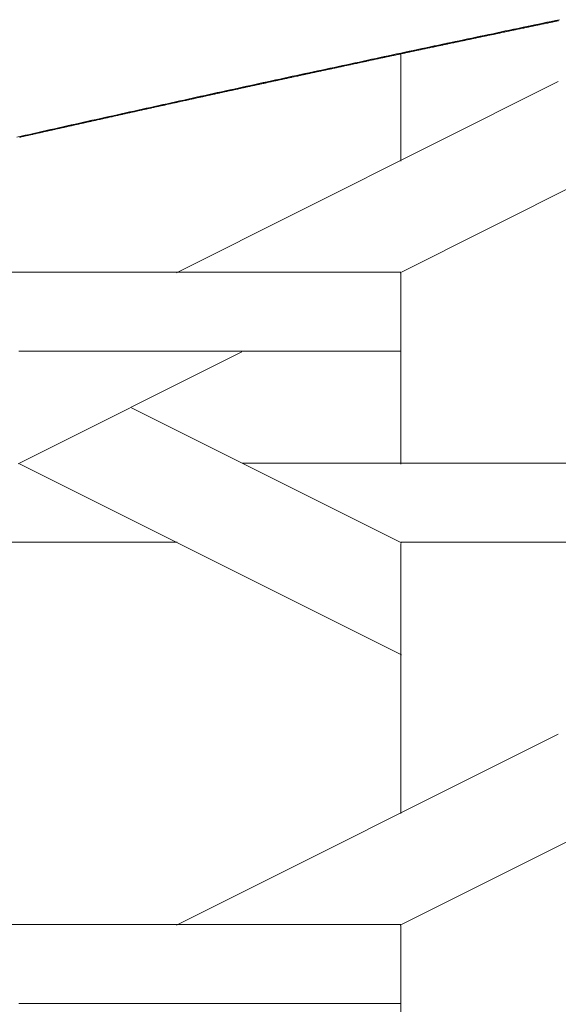
# Model space of a CAD drawing. Units: centimetres. Extents: x 1 to 201, y 0 to 318.
# Drawn here: x 62 to 63, y 314 to 315 of the extents above; entities that cross this region are included whole.
import ezdxf

# ---------------------------------------------------------------- set-up
doc = ezdxf.new("R2010")
doc.units = ezdxf.units.CM
doc.layers.get('0').update_dxf_attribs({"lineweight": 0})

msp = doc.modelspace()

# ---------------------------------------------------------------- linework, layer by layer
for p, q in [((62.9245, 315.0542), (62.9238, 315.0541)), ((62.9252, 315.0543), (62.9245, 315.0542)), ((62.9259, 315.0545), (62.9252, 315.0543)), ((62.9266, 315.0546), (62.9259, 315.0545)), ((62.9274, 315.0548), (62.9266, 315.0546)), ((62.9281, 315.0549), (62.9274, 315.0548)), ((62.9288, 315.0551), (62.9281, 315.0549)), ((62.8608, 315.0409), (62.8601, 315.0408)), ((62.8615, 315.0411), (62.8608, 315.0409)), ((62.8622, 315.0412), (62.8615, 315.0411)), ((62.8629, 315.0414), (62.8622, 315.0412)), ((62.8636, 315.0415), (62.8629, 315.0414)), ((62.8643, 315.0416), (62.8636, 315.0415)), ((62.865, 315.0418), (62.8643, 315.0416)), ((62.8657, 315.0419), (62.865, 315.0418)), ((62.8664, 315.0421), (62.8657, 315.0419)), ((62.8671, 315.0422), (62.8664, 315.0421)), ((62.8678, 315.0424), (62.8671, 315.0422)), ((62.8685, 315.0425), (62.8678, 315.0424)), ((62.8692, 315.0427), (62.8685, 315.0425)), ((62.8699, 315.0428), (62.8692, 315.0427)), ((62.8706, 315.043), (62.8699, 315.0428)), ((62.8713, 315.0431), (62.8706, 315.043)), ((62.872, 315.0433), (62.8713, 315.0431)), ((62.8727, 315.0434), (62.872, 315.0433)), ((62.8734, 315.0436), (62.8727, 315.0434)), ((62.8741, 315.0437), (62.8734, 315.0436)), ((62.8748, 315.0438), (62.8741, 315.0437)), ((62.8755, 315.044), (62.8748, 315.0438)), ((62.8762, 315.0441), (62.8755, 315.044)), ((62.8769, 315.0443), (62.8762, 315.0441)), ((62.8776, 315.0444), (62.8769, 315.0443)), ((62.8783, 315.0446), (62.8776, 315.0444)), ((62.879, 315.0447), (62.8783, 315.0446)), ((62.8797, 315.0449), (62.879, 315.0447)), ((62.8804, 315.045), (62.8797, 315.0449)), ((62.8811, 315.0452), (62.8804, 315.045)), ((62.8818, 315.0453), (62.8811, 315.0452)), ((62.8825, 315.0455), (62.8818, 315.0453)), ((62.8832, 315.0456), (62.8825, 315.0455)), ((62.8839, 315.0457), (62.8832, 315.0456)), ((62.8846, 315.0459), (62.8839, 315.0457)), ((62.8853, 315.046), (62.8846, 315.0459)), ((62.886, 315.0462), (62.8853, 315.046)), ((62.8867, 315.0463), (62.886, 315.0462)), ((62.8874, 315.0465), (62.8867, 315.0463)), ((62.8881, 315.0466), (62.8874, 315.0465)), ((62.8888, 315.0468), (62.8881, 315.0466)), ((62.8895, 315.0469), (62.8888, 315.0468)), ((62.8902, 315.0471), (62.8895, 315.0469)), ((62.8909, 315.0472), (62.8902, 315.0471)), ((62.8916, 315.0474), (62.8909, 315.0472)), ((62.8923, 315.0475), (62.8916, 315.0474)), ((62.893, 315.0476), (62.8923, 315.0475)), ((62.8937, 315.0478), (62.893, 315.0476)), ((62.8944, 315.0479), (62.8937, 315.0478)), ((62.8951, 315.0481), (62.8944, 315.0479)), ((62.8958, 315.0482), (62.8951, 315.0481)), ((62.8965, 315.0484), (62.8958, 315.0482)), ((62.8972, 315.0485), (62.8965, 315.0484)), ((62.8979, 315.0487), (62.8972, 315.0485)), ((62.8986, 315.0488), (62.8979, 315.0487)), ((62.8993, 315.049), (62.8986, 315.0488)), ((62.9, 315.0491), (62.8993, 315.049)), ((62.9007, 315.0493), (62.9, 315.0491)), ((62.9014, 315.0494), (62.9007, 315.0493)), ((62.9021, 315.0495), (62.9014, 315.0494)), ((62.9028, 315.0497), (62.9021, 315.0495)), ((62.9035, 315.0498), (62.9028, 315.0497)), ((62.9042, 315.05), (62.9035, 315.0498)), ((62.9049, 315.0501), (62.9042, 315.05)), ((62.9056, 315.0503), (62.9049, 315.0501)), ((62.9063, 315.0504), (62.9056, 315.0503)), ((62.907, 315.0506), (62.9063, 315.0504)), ((62.9077, 315.0507), (62.907, 315.0506)), ((62.9084, 315.0509), (62.9077, 315.0507)), ((62.9091, 315.051), (62.9084, 315.0509)), ((62.9098, 315.0511), (62.9091, 315.051)), ((62.9105, 315.0513), (62.9098, 315.0511)), ((62.9112, 315.0514), (62.9105, 315.0513)), ((62.9119, 315.0516), (62.9112, 315.0514)), ((62.9126, 315.0517), (62.9119, 315.0516)), ((62.9133, 315.0519), (62.9126, 315.0517)), ((62.914, 315.052), (62.9133, 315.0519)), ((62.9147, 315.0522), (62.914, 315.052)), ((62.9154, 315.0523), (62.9147, 315.0522)), ((62.9161, 315.0525), (62.9154, 315.0523)), ((62.9168, 315.0526), (62.9161, 315.0525)), ((62.9175, 315.0527), (62.9168, 315.0526)), ((62.9182, 315.0529), (62.9175, 315.0527)), ((62.9189, 315.053), (62.9182, 315.0529)), ((62.9196, 315.0532), (62.9189, 315.053)), ((62.9203, 315.0533), (62.9196, 315.0532)), ((62.921, 315.0535), (62.9203, 315.0533)), ((62.9217, 315.0536), (62.921, 315.0535)), ((62.9224, 315.0538), (62.9217, 315.0536)), ((62.9231, 315.0539), (62.9224, 315.0538)), ((62.9238, 315.0541), (62.9231, 315.0539)), ((62.7977, 315.0277), (62.797, 315.0275)), ((62.7984, 315.0278), (62.7977, 315.0277)), ((62.7991, 315.028), (62.7984, 315.0278)), ((62.7998, 315.0281), (62.7991, 315.028)), ((62.8005, 315.0283), (62.7998, 315.0281)), ((62.8012, 315.0284), (62.8005, 315.0283)), ((62.8019, 315.0286), (62.8012, 315.0284)), ((62.8026, 315.0287), (62.8019, 315.0286)), ((62.8033, 315.0289), (62.8026, 315.0287)), ((62.8041, 315.029), (62.8033, 315.0289)), ((62.8048, 315.0292), (62.8041, 315.029)), ((62.8055, 315.0293), (62.8048, 315.0292)), ((62.8062, 315.0295), (62.8055, 315.0293)), ((62.8069, 315.0296), (62.8062, 315.0295)), ((62.8076, 315.0297), (62.8069, 315.0296)), ((62.8083, 315.0299), (62.8076, 315.0297)), ((62.809, 315.03), (62.8083, 315.0299)), ((62.8097, 315.0302), (62.809, 315.03)), ((62.8104, 315.0303), (62.8097, 315.0302)), ((62.8111, 315.0305), (62.8104, 315.0303)), ((62.8118, 315.0306), (62.8111, 315.0305)), ((62.8125, 315.0308), (62.8118, 315.0306)), ((62.8132, 315.0309), (62.8125, 315.0308)), ((62.8139, 315.0311), (62.8132, 315.0309)), ((62.8146, 315.0312), (62.8139, 315.0311)), ((62.8153, 315.0314), (62.8146, 315.0312)), ((62.816, 315.0315), (62.8153, 315.0314)), ((62.8167, 315.0317), (62.816, 315.0315)), ((62.8174, 315.0318), (62.8167, 315.0317)), ((62.8181, 315.032), (62.8174, 315.0318)), ((62.8188, 315.0321), (62.8181, 315.032)), ((62.8195, 315.0323), (62.8188, 315.0321)), ((62.8202, 315.0324), (62.8195, 315.0323)), ((62.8209, 315.0325), (62.8202, 315.0324)), ((62.8216, 315.0327), (62.8209, 315.0325)), ((62.8223, 315.0328), (62.8216, 315.0327)), ((62.823, 315.033), (62.8223, 315.0328)), ((62.8237, 315.0331), (62.823, 315.033)), ((62.8244, 315.0333), (62.8237, 315.0331)), ((62.8251, 315.0334), (62.8244, 315.0333)), ((62.8258, 315.0336), (62.8251, 315.0334)), ((62.8265, 315.0337), (62.8258, 315.0336)), ((62.8272, 315.0339), (62.8265, 315.0337)), ((62.8279, 315.034), (62.8272, 315.0339)), ((62.8286, 315.0342), (62.8279, 315.034)), ((62.8293, 315.0343), (62.8286, 315.0342)), ((62.83, 315.0345), (62.8293, 315.0343)), ((62.8307, 315.0346), (62.83, 315.0345)), ((62.8314, 315.0348), (62.8307, 315.0346)), ((62.8321, 315.0349), (62.8314, 315.0348)), ((62.8328, 315.035), (62.8321, 315.0349)), ((62.8335, 315.0352), (62.8328, 315.035)), ((62.8342, 315.0353), (62.8335, 315.0352)), ((62.8349, 315.0355), (62.8342, 315.0353)), ((62.8356, 315.0356), (62.8349, 315.0355)), ((62.8363, 315.0358), (62.8356, 315.0356)), ((62.837, 315.0359), (62.8363, 315.0358)), ((62.8377, 315.0361), (62.837, 315.0359)), ((62.8384, 315.0362), (62.8377, 315.0361)), ((62.8391, 315.0364), (62.8384, 315.0362)), ((62.8398, 315.0365), (62.8391, 315.0364)), ((62.8405, 315.0367), (62.8398, 315.0365)), ((62.8412, 315.0368), (62.8405, 315.0367)), ((62.8419, 315.037), (62.8412, 315.0368)), ((62.8426, 315.0371), (62.8419, 315.037)), ((62.8433, 315.0372), (62.8426, 315.0371)), ((62.844, 315.0374), (62.8433, 315.0372)), ((62.8447, 315.0375), (62.844, 315.0374)), ((62.8454, 315.0377), (62.8447, 315.0375)), ((62.8461, 315.0378), (62.8454, 315.0377)), ((62.8468, 315.038), (62.8461, 315.0378)), ((62.8475, 315.0381), (62.8468, 315.038)), ((62.8482, 315.0383), (62.8475, 315.0381)), ((62.8489, 315.0384), (62.8482, 315.0383)), ((62.8496, 315.0386), (62.8489, 315.0384)), ((62.8503, 315.0387), (62.8496, 315.0386)), ((62.851, 315.0389), (62.8503, 315.0387)), ((62.8517, 315.039), (62.851, 315.0389)), ((62.8524, 315.0392), (62.8517, 315.039)), ((62.8531, 315.0393), (62.8524, 315.0392)), ((62.8538, 315.0395), (62.8531, 315.0393)), ((62.8545, 315.0396), (62.8538, 315.0395)), ((62.8552, 315.0397), (62.8545, 315.0396)), ((62.8559, 315.0399), (62.8552, 315.0397)), ((62.8566, 315.04), (62.8559, 315.0399)), ((62.8573, 315.0402), (62.8566, 315.04)), ((62.858, 315.0403), (62.8573, 315.0402)), ((62.8587, 315.0405), (62.858, 315.0403)), ((62.8594, 315.0406), (62.8587, 315.0405)), ((62.8601, 315.0408), (62.8594, 315.0406)), ((62.7354, 315.0145), (62.7347, 315.0144)), ((62.7361, 315.0147), (62.7354, 315.0145)), ((62.7368, 315.0148), (62.7361, 315.0147)), ((62.7375, 315.015), (62.7368, 315.0148)), ((62.7382, 315.0151), (62.7375, 315.015)), ((62.7389, 315.0152), (62.7382, 315.0151)), ((62.7396, 315.0154), (62.7389, 315.0152)), ((62.7403, 315.0155), (62.7396, 315.0154)), ((62.741, 315.0157), (62.7403, 315.0155)), ((62.7417, 315.0158), (62.741, 315.0157)), ((62.7424, 315.016), (62.7417, 315.0158)), ((62.7431, 315.0161), (62.7424, 315.016)), ((62.7438, 315.0163), (62.7431, 315.0161)), ((62.7445, 315.0164), (62.7438, 315.0163)), ((62.7452, 315.0166), (62.7445, 315.0164)), ((62.7459, 315.0167), (62.7452, 315.0166)), ((62.7466, 315.0169), (62.7459, 315.0167)), ((62.7473, 315.017), (62.7466, 315.0169)), ((62.748, 315.0172), (62.7473, 315.017)), ((62.7487, 315.0173), (62.748, 315.0172)), ((62.7494, 315.0175), (62.7487, 315.0173)), ((62.7501, 315.0176), (62.7494, 315.0175)), ((62.7508, 315.0178), (62.7501, 315.0176)), ((62.7515, 315.0179), (62.7508, 315.0178)), ((62.7522, 315.0181), (62.7515, 315.0179)), ((62.7529, 315.0182), (62.7522, 315.0181)), ((62.7536, 315.0184), (62.7529, 315.0182)), ((62.7543, 315.0185), (62.7536, 315.0184)), ((62.755, 315.0187), (62.7543, 315.0185)), ((62.7557, 315.0188), (62.755, 315.0187)), ((62.7564, 315.019), (62.7557, 315.0188)), ((62.7571, 315.0191), (62.7564, 315.019)), ((62.7578, 315.0193), (62.7571, 315.0191)), ((62.7585, 315.0194), (62.7578, 315.0193)), ((62.7592, 315.0196), (62.7585, 315.0194)), ((62.7599, 315.0197), (62.7592, 315.0196)), ((62.7606, 315.0198), (62.7599, 315.0197)), ((62.7613, 315.02), (62.7606, 315.0198)), ((62.762, 315.0201), (62.7613, 315.02)), ((62.7627, 315.0203), (62.762, 315.0201)), ((62.7634, 315.0204), (62.7627, 315.0203)), ((62.7641, 315.0206), (62.7634, 315.0204)), ((62.7648, 315.0207), (62.7641, 315.0206)), ((62.7655, 315.0209), (62.7648, 315.0207)), ((62.7662, 315.021), (62.7655, 315.0209)), ((62.7669, 315.0212), (62.7662, 315.021)), ((62.7676, 315.0213), (62.7669, 315.0212)), ((62.7683, 315.0215), (62.7676, 315.0213)), ((62.769, 315.0216), (62.7683, 315.0215)), ((62.7697, 315.0218), (62.769, 315.0216)), ((62.7704, 315.0219), (62.7697, 315.0218)), ((62.7711, 315.0221), (62.7704, 315.0219)), ((62.7718, 315.0222), (62.7711, 315.0221)), ((62.7725, 315.0224), (62.7718, 315.0222)), ((62.7732, 315.0225), (62.7725, 315.0224)), ((62.7739, 315.0227), (62.7732, 315.0225)), ((62.7746, 315.0228), (62.7739, 315.0227)), ((62.7753, 315.023), (62.7746, 315.0228)), ((62.776, 315.0231), (62.7753, 315.023)), ((62.7767, 315.0233), (62.776, 315.0231)), ((62.7774, 315.0234), (62.7767, 315.0233)), ((62.7781, 315.0235), (62.7774, 315.0234)), ((62.7788, 315.0237), (62.7781, 315.0235)), ((62.7795, 315.0238), (62.7788, 315.0237)), ((62.7802, 315.024), (62.7795, 315.0238)), ((62.7809, 315.0241), (62.7802, 315.024)), ((62.7816, 315.0243), (62.7809, 315.0241)), ((62.7823, 315.0244), (62.7816, 315.0243)), ((62.783, 315.0246), (62.7823, 315.0244)), ((62.7837, 315.0247), (62.783, 315.0246)), ((62.7844, 315.0249), (62.7837, 315.0247)), ((62.7851, 315.025), (62.7844, 315.0249)), ((62.7858, 315.0252), (62.7851, 315.025)), ((62.7865, 315.0253), (62.7858, 315.0252)), ((62.7872, 315.0255), (62.7865, 315.0253)), ((62.7879, 315.0256), (62.7872, 315.0255)), ((62.7886, 315.0258), (62.7879, 315.0256)), ((62.7893, 315.0259), (62.7886, 315.0258)), ((62.79, 315.0261), (62.7893, 315.0259)), ((62.7907, 315.0262), (62.79, 315.0261)), ((62.7914, 315.0264), (62.7907, 315.0262)), ((62.7921, 315.0265), (62.7914, 315.0264)), ((62.7928, 315.0266), (62.7921, 315.0265)), ((62.7935, 315.0268), (62.7928, 315.0266)), ((62.7942, 315.0269), (62.7935, 315.0268)), ((62.7949, 315.0271), (62.7942, 315.0269)), ((62.7956, 315.0272), (62.7949, 315.0271)), ((62.7963, 315.0274), (62.7956, 315.0272)), ((62.797, 315.0275), (62.7963, 315.0274)), ((62.6738, 315.0014), (62.6731, 315.0012)), ((62.6745, 315.0015), (62.6738, 315.0014)), ((62.6752, 315.0017), (62.6745, 315.0015)), ((62.6759, 315.0018), (62.6752, 315.0017)), ((62.6766, 315.002), (62.6759, 315.0018)), ((62.6773, 315.0021), (62.6766, 315.002)), ((62.678, 315.0023), (62.6773, 315.0021)), ((62.6787, 315.0024), (62.678, 315.0023)), ((62.6794, 315.0026), (62.6787, 315.0024)), ((62.6801, 315.0027), (62.6794, 315.0026)), ((62.6808, 315.0029), (62.6801, 315.0027)), ((62.6815, 315.003), (62.6808, 315.0029)), ((62.6822, 315.0032), (62.6815, 315.003)), ((62.6829, 315.0033), (62.6822, 315.0032)), ((62.6836, 315.0035), (62.6829, 315.0033)), ((62.6843, 315.0036), (62.6836, 315.0035)), ((62.685, 315.0038), (62.6843, 315.0036)), ((62.6857, 315.0039), (62.685, 315.0038)), ((62.6864, 315.0041), (62.6857, 315.0039)), ((62.6871, 315.0042), (62.6864, 315.0041)), ((62.6878, 315.0044), (62.6871, 315.0042)), ((62.6885, 315.0045), (62.6878, 315.0044)), ((62.6892, 315.0047), (62.6885, 315.0045)), ((62.6899, 315.0048), (62.6892, 315.0047)), ((62.6906, 315.005), (62.6899, 315.0048)), ((62.6913, 315.0051), (62.6906, 315.005)), ((62.692, 315.0053), (62.6913, 315.0051)), ((62.6927, 315.0054), (62.692, 315.0053)), ((62.6934, 315.0056), (62.6927, 315.0054)), ((62.6941, 315.0057), (62.6934, 315.0056)), ((62.6948, 315.0059), (62.6941, 315.0057)), ((62.6955, 315.006), (62.6948, 315.0059)), ((62.6962, 315.0062), (62.6955, 315.006)), ((62.6969, 315.0063), (62.6962, 315.0062)), ((62.6976, 315.0065), (62.6969, 315.0063)), ((62.6983, 315.0066), (62.6976, 315.0065)), ((62.699, 315.0068), (62.6983, 315.0066)), ((62.6997, 315.0069), (62.699, 315.0068)), ((62.7004, 315.0071), (62.6997, 315.0069)), ((62.7011, 315.0072), (62.7004, 315.0071)), ((62.7018, 315.0074), (62.7011, 315.0072)), ((62.7025, 315.0075), (62.7018, 315.0074)), ((62.7032, 315.0077), (62.7025, 315.0075)), ((62.7039, 315.0078), (62.7032, 315.0077)), ((62.7046, 315.008), (62.7039, 315.0078)), ((62.7053, 315.0081), (62.7046, 315.008)), ((62.706, 315.0083), (62.7053, 315.0081)), ((62.7067, 315.0084), (62.706, 315.0083)), ((62.7074, 315.0086), (62.7067, 315.0084)), ((62.7081, 315.0087), (62.7074, 315.0086)), ((62.7088, 315.0089), (62.7081, 315.0087)), ((62.7095, 315.009), (62.7088, 315.0089)), ((62.7102, 315.0091), (62.7095, 315.009)), ((62.7109, 315.0093), (62.7102, 315.0091)), ((62.7116, 315.0094), (62.7109, 315.0093)), ((62.7123, 315.0096), (62.7116, 315.0094)), ((62.713, 315.0097), (62.7123, 315.0096)), ((62.7137, 315.0099), (62.713, 315.0097)), ((62.7144, 315.01), (62.7137, 315.0099)), ((62.7151, 315.0102), (62.7144, 315.01)), ((62.7158, 315.0103), (62.7151, 315.0102)), ((62.7165, 315.0105), (62.7158, 315.0103)), ((62.7172, 315.0106), (62.7165, 315.0105)), ((62.7179, 315.0108), (62.7172, 315.0106)), ((62.7186, 315.0109), (62.7179, 315.0108)), ((62.7193, 315.0111), (62.7186, 315.0109)), ((62.72, 315.0112), (62.7193, 315.0111)), ((62.7207, 315.0114), (62.72, 315.0112)), ((62.7214, 315.0115), (62.7207, 315.0114)), ((62.7221, 315.0117), (62.7214, 315.0115)), ((62.7228, 315.0118), (62.7221, 315.0117)), ((62.7235, 315.012), (62.7228, 315.0118)), ((62.7242, 315.0121), (62.7235, 315.012)), ((62.7249, 315.0123), (62.7242, 315.0121)), ((62.7256, 315.0124), (62.7249, 315.0123)), ((62.7263, 315.0126), (62.7256, 315.0124)), ((62.727, 315.0127), (62.7263, 315.0126)), ((62.7277, 315.0129), (62.727, 315.0127)), ((62.7284, 315.013), (62.7277, 315.0129)), ((62.7291, 315.0132), (62.7284, 315.013)), ((62.7298, 315.0133), (62.7291, 315.0132)), ((62.7305, 315.0135), (62.7298, 315.0133)), ((62.7312, 315.0136), (62.7305, 315.0135)), ((62.7319, 315.0138), (62.7312, 315.0136)), ((62.7326, 315.0139), (62.7319, 315.0138)), ((62.7333, 315.0141), (62.7326, 315.0139)), ((62.734, 315.0142), (62.7333, 315.0141)), ((62.7347, 315.0144), (62.734, 315.0142)), ((62.6122, 314.9882), (62.6115, 314.988)), ((62.6129, 314.9883), (62.6122, 314.9882)), ((62.6136, 314.9885), (62.6129, 314.9883)), ((62.6143, 314.9886), (62.6136, 314.9885)), ((62.615, 314.9888), (62.6143, 314.9886)), ((62.6157, 314.9889), (62.615, 314.9888)), ((62.6164, 314.9891), (62.6157, 314.9889)), ((62.6171, 314.9892), (62.6164, 314.9891)), ((62.6178, 314.9894), (62.6171, 314.9892)), ((62.6185, 314.9895), (62.6178, 314.9894)), ((62.6192, 314.9897), (62.6185, 314.9895)), ((62.6199, 314.9898), (62.6192, 314.9897)), ((62.6206, 314.99), (62.6199, 314.9898)), ((62.6213, 314.9901), (62.6206, 314.99)), ((62.622, 314.9903), (62.6213, 314.9901)), ((62.6227, 314.9904), (62.622, 314.9903)), ((62.6234, 314.9906), (62.6227, 314.9904)), ((62.6241, 314.9907), (62.6234, 314.9906)), ((62.6248, 314.9909), (62.6241, 314.9907)), ((62.6255, 314.991), (62.6248, 314.9909)), ((62.6262, 314.9912), (62.6255, 314.991)), ((62.6269, 314.9913), (62.6262, 314.9912)), ((62.6276, 314.9915), (62.6269, 314.9913)), ((62.6283, 314.9916), (62.6276, 314.9915)), ((62.629, 314.9918), (62.6283, 314.9916)), ((62.6297, 314.9919), (62.629, 314.9918)), ((62.6304, 314.9921), (62.6297, 314.9919)), ((62.6311, 314.9922), (62.6304, 314.9921)), ((62.6318, 314.9924), (62.6311, 314.9922)), ((62.6325, 314.9925), (62.6318, 314.9924)), ((62.6332, 314.9927), (62.6325, 314.9925)), ((62.6339, 314.9928), (62.6332, 314.9927)), ((62.6346, 314.993), (62.6339, 314.9928)), ((62.6353, 314.9931), (62.6346, 314.993)), ((62.636, 314.9933), (62.6353, 314.9931)), ((62.6367, 314.9934), (62.636, 314.9933)), ((62.6374, 314.9936), (62.6367, 314.9934)), ((62.6381, 314.9937), (62.6374, 314.9936)), ((62.6388, 314.9939), (62.6381, 314.9937)), ((62.6395, 314.994), (62.6388, 314.9939)), ((62.6402, 314.9942), (62.6395, 314.994)), ((62.6409, 314.9943), (62.6402, 314.9942)), ((62.6416, 314.9945), (62.6409, 314.9943)), ((62.6423, 314.9946), (62.6416, 314.9945)), ((62.643, 314.9948), (62.6423, 314.9946)), ((62.6437, 314.9949), (62.643, 314.9948)), ((62.6444, 314.9951), (62.6437, 314.9949)), ((62.6451, 314.9952), (62.6444, 314.9951)), ((62.6458, 314.9954), (62.6451, 314.9952)), ((62.6465, 314.9955), (62.6458, 314.9954)), ((62.6472, 314.9957), (62.6465, 314.9955)), ((62.6479, 314.9958), (62.6472, 314.9957)), ((62.6486, 314.996), (62.6479, 314.9958)), ((62.6493, 314.9961), (62.6486, 314.996)), ((62.65, 314.9963), (62.6493, 314.9961)), ((62.6507, 314.9964), (62.65, 314.9963)), ((62.6514, 314.9966), (62.6507, 314.9964)), ((62.6521, 314.9967), (62.6514, 314.9966)), ((62.6528, 314.9969), (62.6521, 314.9967)), ((62.6535, 314.997), (62.6528, 314.9969)), ((62.6542, 314.9972), (62.6535, 314.997)), ((62.6549, 314.9973), (62.6542, 314.9972)), ((62.6556, 314.9975), (62.6549, 314.9973)), ((62.6563, 314.9976), (62.6556, 314.9975)), ((62.657, 314.9978), (62.6563, 314.9976)), ((62.6577, 314.9979), (62.657, 314.9978)), ((62.6584, 314.9981), (62.6577, 314.9979)), ((62.6591, 314.9982), (62.6584, 314.9981)), ((62.6598, 314.9984), (62.6591, 314.9982)), ((62.6605, 314.9985), (62.6598, 314.9984)), ((62.6612, 314.9987), (62.6605, 314.9985)), ((62.6619, 314.9988), (62.6612, 314.9987)), ((62.6626, 314.999), (62.6619, 314.9988)), ((62.6633, 314.9991), (62.6626, 314.999)), ((62.664, 314.9993), (62.6633, 314.9991)), ((62.6647, 314.9994), (62.664, 314.9993)), ((62.6654, 314.9996), (62.6647, 314.9994)), ((62.6661, 314.9997), (62.6654, 314.9996)), ((62.6668, 314.9999), (62.6661, 314.9997)), ((62.6675, 315), (62.6668, 314.9999)), ((62.6682, 315.0002), (62.6675, 315)), ((62.6689, 315.0003), (62.6682, 315.0002)), ((62.6696, 315.0005), (62.6689, 315.0003)), ((62.6703, 315.0006), (62.6696, 315.0005)), ((62.671, 315.0008), (62.6703, 315.0006)), ((62.6717, 315.0009), (62.671, 315.0008)), ((62.6724, 315.0011), (62.6717, 315.0009)), ((62.6731, 315.0012), (62.6724, 315.0011)), ((62.5505, 314.9749), (62.5498, 314.9747)), ((62.5512, 314.975), (62.5505, 314.9749)), ((62.5519, 314.9752), (62.5512, 314.975)), ((62.5526, 314.9753), (62.5519, 314.9752)), ((62.5533, 314.9755), (62.5526, 314.9753)), ((62.554, 314.9756), (62.5533, 314.9755)), ((62.5547, 314.9758), (62.554, 314.9756)), ((62.5554, 314.9759), (62.5547, 314.9758)), ((62.5561, 314.9761), (62.5554, 314.9759)), ((62.5568, 314.9763), (62.5561, 314.9761)), ((62.5575, 314.9764), (62.5568, 314.9763)), ((62.5582, 314.9766), (62.5575, 314.9764)), ((62.5589, 314.9767), (62.5582, 314.9766)), ((62.5596, 314.9769), (62.5589, 314.9767)), ((62.5603, 314.977), (62.5596, 314.9769)), ((62.561, 314.9772), (62.5603, 314.977)), ((62.5617, 314.9773), (62.561, 314.9772)), ((62.5624, 314.9775), (62.5617, 314.9773)), ((62.5631, 314.9776), (62.5624, 314.9775)), ((62.5638, 314.9778), (62.5631, 314.9776)), ((62.5645, 314.9779), (62.5638, 314.9778)), ((62.5652, 314.9781), (62.5645, 314.9779)), ((62.5659, 314.9782), (62.5652, 314.9781)), ((62.5666, 314.9784), (62.5659, 314.9782)), ((62.5673, 314.9785), (62.5666, 314.9784)), ((62.568, 314.9787), (62.5673, 314.9785)), ((62.5687, 314.9788), (62.568, 314.9787)), ((62.5694, 314.979), (62.5687, 314.9788)), ((62.5701, 314.9791), (62.5694, 314.979)), ((62.5708, 314.9793), (62.5701, 314.9791)), ((62.5715, 314.9794), (62.5708, 314.9793)), ((62.5722, 314.9796), (62.5715, 314.9794)), ((62.5729, 314.9797), (62.5722, 314.9796)), ((62.5736, 314.9799), (62.5729, 314.9797)), ((62.5743, 314.98), (62.5736, 314.9799)), ((62.575, 314.9802), (62.5743, 314.98)), ((62.5757, 314.9803), (62.575, 314.9802)), ((62.5764, 314.9805), (62.5757, 314.9803)), ((62.5771, 314.9806), (62.5764, 314.9805)), ((62.5778, 314.9808), (62.5771, 314.9806)), ((62.5785, 314.9809), (62.5778, 314.9808)), ((62.5792, 314.9811), (62.5785, 314.9809)), ((62.5799, 314.9812), (62.5792, 314.9811)), ((62.5806, 314.9814), (62.5799, 314.9812)), ((62.5813, 314.9815), (62.5806, 314.9814)), ((62.582, 314.9817), (62.5813, 314.9815)), ((62.5827, 314.9818), (62.582, 314.9817)), ((62.5834, 314.982), (62.5827, 314.9818)), ((62.5841, 314.9821), (62.5834, 314.982)), ((62.5848, 314.9823), (62.5841, 314.9821)), ((62.5855, 314.9825), (62.5848, 314.9823)), ((62.5862, 314.9826), (62.5855, 314.9825)), ((62.5869, 314.9828), (62.5862, 314.9826)), ((62.5876, 314.9829), (62.5869, 314.9828)), ((62.5883, 314.9831), (62.5876, 314.9829)), ((62.589, 314.9832), (62.5883, 314.9831)), ((62.5897, 314.9834), (62.589, 314.9832)), ((62.5904, 314.9835), (62.5897, 314.9834)), ((62.5911, 314.9837), (62.5904, 314.9835)), ((62.5918, 314.9838), (62.5911, 314.9837)), ((62.5925, 314.984), (62.5918, 314.9838)), ((62.5932, 314.9841), (62.5925, 314.984)), ((62.5939, 314.9843), (62.5932, 314.9841)), ((62.5946, 314.9844), (62.5939, 314.9843)), ((62.5953, 314.9846), (62.5946, 314.9844)), ((62.596, 314.9847), (62.5953, 314.9846)), ((62.5967, 314.9849), (62.596, 314.9847)), ((62.5974, 314.985), (62.5967, 314.9849)), ((62.5981, 314.9852), (62.5974, 314.985)), ((62.5988, 314.9853), (62.5981, 314.9852)), ((62.5995, 314.9855), (62.5988, 314.9853)), ((62.6002, 314.9856), (62.5995, 314.9855)), ((62.6009, 314.9858), (62.6002, 314.9856)), ((62.6016, 314.9859), (62.6009, 314.9858)), ((62.6023, 314.9861), (62.6016, 314.9859)), ((62.603, 314.9862), (62.6023, 314.9861)), ((62.6038, 314.9864), (62.603, 314.9862)), ((62.6045, 314.9865), (62.6038, 314.9864)), ((62.6052, 314.9867), (62.6045, 314.9865)), ((62.6059, 314.9868), (62.6052, 314.9867)), ((62.6066, 314.987), (62.6059, 314.9868)), ((62.6073, 314.9871), (62.6066, 314.987)), ((62.608, 314.9873), (62.6073, 314.9871)), ((62.6087, 314.9874), (62.608, 314.9873)), ((62.6094, 314.9876), (62.6087, 314.9874)), ((62.6101, 314.9877), (62.6094, 314.9876)), ((62.6108, 314.9879), (62.6101, 314.9877)), ((62.6115, 314.988), (62.6108, 314.9879)), ((62.4896, 314.9617), (62.4889, 314.9615)), ((62.4903, 314.9618), (62.4896, 314.9617)), ((62.491, 314.962), (62.4903, 314.9618)), ((62.4917, 314.9621), (62.491, 314.962)), ((62.4924, 314.9623), (62.4917, 314.9621)), ((62.4931, 314.9624), (62.4924, 314.9623)), ((62.4938, 314.9626), (62.4931, 314.9624)), ((62.4945, 314.9627), (62.4938, 314.9626)), ((62.4952, 314.9629), (62.4945, 314.9627)), ((62.4959, 314.963), (62.4952, 314.9629)), ((62.4966, 314.9632), (62.4959, 314.963)), ((62.4973, 314.9633), (62.4966, 314.9632)), ((62.498, 314.9635), (62.4973, 314.9633)), ((62.4987, 314.9636), (62.498, 314.9635)), ((62.4994, 314.9638), (62.4987, 314.9636)), ((62.5001, 314.9639), (62.4994, 314.9638)), ((62.5008, 314.9641), (62.5001, 314.9639)), ((62.5015, 314.9642), (62.5008, 314.9641)), ((62.5022, 314.9644), (62.5015, 314.9642)), ((62.5029, 314.9646), (62.5022, 314.9644)), ((62.5036, 314.9647), (62.5029, 314.9646)), ((62.5043, 314.9649), (62.5036, 314.9647)), ((62.505, 314.965), (62.5043, 314.9649)), ((62.5057, 314.9652), (62.505, 314.965)), ((62.5064, 314.9653), (62.5057, 314.9652)), ((62.5071, 314.9655), (62.5064, 314.9653)), ((62.5078, 314.9656), (62.5071, 314.9655)), ((62.5085, 314.9658), (62.5078, 314.9656)), ((62.5092, 314.9659), (62.5085, 314.9658)), ((62.5099, 314.9661), (62.5092, 314.9659)), ((62.5106, 314.9662), (62.5099, 314.9661)), ((62.5113, 314.9664), (62.5106, 314.9662)), ((62.512, 314.9665), (62.5113, 314.9664)), ((62.5127, 314.9667), (62.512, 314.9665)), ((62.5134, 314.9668), (62.5127, 314.9667)), ((62.5141, 314.967), (62.5134, 314.9668)), ((62.5148, 314.9671), (62.5141, 314.967)), ((62.5155, 314.9673), (62.5148, 314.9671)), ((62.5162, 314.9674), (62.5155, 314.9673)), ((62.5169, 314.9676), (62.5162, 314.9674)), ((62.5176, 314.9677), (62.5169, 314.9676)), ((62.5183, 314.9679), (62.5176, 314.9677)), ((62.519, 314.9681), (62.5183, 314.9679)), ((62.5197, 314.9682), (62.519, 314.9681)), ((62.5204, 314.9684), (62.5197, 314.9682)), ((62.5211, 314.9685), (62.5204, 314.9684)), ((62.5218, 314.9687), (62.5211, 314.9685)), ((62.5225, 314.9688), (62.5218, 314.9687)), ((62.5232, 314.969), (62.5225, 314.9688)), ((62.5239, 314.9691), (62.5232, 314.969)), ((62.5246, 314.9693), (62.5239, 314.9691)), ((62.5253, 314.9694), (62.5246, 314.9693)), ((62.526, 314.9696), (62.5253, 314.9694)), ((62.5267, 314.9697), (62.526, 314.9696)), ((62.5274, 314.9699), (62.5267, 314.9697)), ((62.5281, 314.97), (62.5274, 314.9699)), ((62.5288, 314.9702), (62.5281, 314.97)), ((62.5295, 314.9703), (62.5288, 314.9702)), ((62.5302, 314.9705), (62.5295, 314.9703)), ((62.5309, 314.9706), (62.5302, 314.9705)), ((62.5316, 314.9708), (62.5309, 314.9706)), ((62.5323, 314.9709), (62.5316, 314.9708)), ((62.533, 314.9711), (62.5323, 314.9709)), ((62.5337, 314.9712), (62.533, 314.9711)), ((62.5344, 314.9714), (62.5337, 314.9712)), ((62.5351, 314.9715), (62.5344, 314.9714)), ((62.5358, 314.9717), (62.5351, 314.9715)), ((62.5365, 314.9719), (62.5358, 314.9717)), ((62.5372, 314.972), (62.5365, 314.9719)), ((62.5379, 314.9722), (62.5372, 314.972)), ((62.5386, 314.9723), (62.5379, 314.9722)), ((62.5393, 314.9725), (62.5386, 314.9723)), ((62.54, 314.9726), (62.5393, 314.9725)), ((62.5407, 314.9728), (62.54, 314.9726)), ((62.5414, 314.9729), (62.5407, 314.9728)), ((62.5421, 314.9731), (62.5414, 314.9729)), ((62.5428, 314.9732), (62.5421, 314.9731)), ((62.5435, 314.9734), (62.5428, 314.9732)), ((62.5442, 314.9735), (62.5435, 314.9734)), ((62.5449, 314.9737), (62.5442, 314.9735)), ((62.5456, 314.9738), (62.5449, 314.9737)), ((62.5463, 314.974), (62.5456, 314.9738)), ((62.547, 314.9741), (62.5463, 314.974)), ((62.5477, 314.9743), (62.547, 314.9741)), ((62.5484, 314.9744), (62.5477, 314.9743)), ((62.5491, 314.9746), (62.5484, 314.9744)), ((62.5498, 314.9747), (62.5491, 314.9746)), ((62.4294, 314.9485), (62.4287, 314.9483)), ((62.4301, 314.9486), (62.4294, 314.9485)), ((62.4308, 314.9488), (62.4301, 314.9486)), ((62.4315, 314.949), (62.4308, 314.9488)), ((62.4322, 314.9491), (62.4315, 314.949)), ((62.4329, 314.9493), (62.4322, 314.9491)), ((62.4336, 314.9494), (62.4329, 314.9493)), ((62.4343, 314.9496), (62.4336, 314.9494)), ((62.435, 314.9497), (62.4343, 314.9496)), ((62.4357, 314.9499), (62.435, 314.9497)), ((62.4364, 314.95), (62.4357, 314.9499)), ((62.4371, 314.9502), (62.4364, 314.95)), ((62.4378, 314.9503), (62.4371, 314.9502)), ((62.4385, 314.9505), (62.4378, 314.9503)), ((62.4392, 314.9506), (62.4385, 314.9505)), ((62.4399, 314.9508), (62.4392, 314.9506)), ((62.4406, 314.9509), (62.4399, 314.9508)), ((62.4413, 314.9511), (62.4406, 314.9509)), ((62.442, 314.9513), (62.4413, 314.9511)), ((62.4427, 314.9514), (62.442, 314.9513)), ((62.4434, 314.9516), (62.4427, 314.9514)), ((62.4441, 314.9517), (62.4434, 314.9516)), ((62.4448, 314.9519), (62.4441, 314.9517)), ((62.4455, 314.952), (62.4448, 314.9519)), ((62.4462, 314.9522), (62.4455, 314.952)), ((62.4469, 314.9523), (62.4462, 314.9522)), ((62.4476, 314.9525), (62.4469, 314.9523)), ((62.4483, 314.9526), (62.4476, 314.9525)), ((62.449, 314.9528), (62.4483, 314.9526)), ((62.4497, 314.9529), (62.449, 314.9528)), ((62.4504, 314.9531), (62.4497, 314.9529)), ((62.4511, 314.9532), (62.4504, 314.9531)), ((62.4518, 314.9534), (62.4511, 314.9532)), ((62.4525, 314.9536), (62.4518, 314.9534)), ((62.4532, 314.9537), (62.4525, 314.9536)), ((62.4539, 314.9539), (62.4532, 314.9537)), ((62.4546, 314.954), (62.4539, 314.9539)), ((62.4553, 314.9542), (62.4546, 314.954)), ((62.456, 314.9543), (62.4553, 314.9542)), ((62.4567, 314.9545), (62.456, 314.9543)), ((62.4574, 314.9546), (62.4567, 314.9545)), ((62.4581, 314.9548), (62.4574, 314.9546)), ((62.4588, 314.9549), (62.4581, 314.9548)), ((62.4595, 314.9551), (62.4588, 314.9549)), ((62.4602, 314.9552), (62.4595, 314.9551)), ((62.4609, 314.9554), (62.4602, 314.9552)), ((62.4616, 314.9555), (62.4609, 314.9554)), ((62.4623, 314.9557), (62.4616, 314.9555)), ((62.463, 314.9559), (62.4623, 314.9557)), ((62.4637, 314.956), (62.463, 314.9559)), ((62.4644, 314.9562), (62.4637, 314.956)), ((62.4651, 314.9563), (62.4644, 314.9562)), ((62.4658, 314.9565), (62.4651, 314.9563)), ((62.4665, 314.9566), (62.4658, 314.9565)), ((62.4672, 314.9568), (62.4665, 314.9566)), ((62.4679, 314.9569), (62.4672, 314.9568)), ((62.4686, 314.9571), (62.4679, 314.9569)), ((62.4693, 314.9572), (62.4686, 314.9571)), ((62.47, 314.9574), (62.4693, 314.9572)), ((62.4707, 314.9575), (62.47, 314.9574)), ((62.4714, 314.9577), (62.4707, 314.9575)), ((62.4721, 314.9578), (62.4714, 314.9577)), ((62.4728, 314.958), (62.4721, 314.9578)), ((62.4735, 314.9581), (62.4728, 314.958)), ((62.4742, 314.9583), (62.4735, 314.9581)), ((62.4749, 314.9584), (62.4742, 314.9583)), ((62.4756, 314.9586), (62.4749, 314.9584)), ((62.4763, 314.9588), (62.4756, 314.9586)), ((62.477, 314.9589), (62.4763, 314.9588)), ((62.4777, 314.9591), (62.477, 314.9589)), ((62.4784, 314.9592), (62.4777, 314.9591)), ((62.4791, 314.9594), (62.4784, 314.9592)), ((62.4798, 314.9595), (62.4791, 314.9594)), ((62.4805, 314.9597), (62.4798, 314.9595)), ((62.4812, 314.9598), (62.4805, 314.9597)), ((62.4819, 314.96), (62.4812, 314.9598)), ((62.4826, 314.9601), (62.4819, 314.96)), ((62.4833, 314.9603), (62.4826, 314.9601)), ((62.484, 314.9604), (62.4833, 314.9603)), ((62.4847, 314.9606), (62.484, 314.9604)), ((62.4854, 314.9607), (62.4847, 314.9606)), ((62.4861, 314.9609), (62.4854, 314.9607)), ((62.4868, 314.961), (62.4861, 314.9609)), ((62.4875, 314.9612), (62.4868, 314.961)), ((62.4882, 314.9614), (62.4875, 314.9612)), ((62.4889, 314.9615), (62.4882, 314.9614)), ((62.3692, 314.9352), (62.3685, 314.9351)), ((62.3699, 314.9354), (62.3692, 314.9352)), ((62.3706, 314.9356), (62.3699, 314.9354)), ((62.3713, 314.9357), (62.3706, 314.9356)), ((62.372, 314.9359), (62.3713, 314.9357)), ((62.3727, 314.936), (62.372, 314.9359)), ((62.3734, 314.9362), (62.3727, 314.936)), ((62.3741, 314.9363), (62.3734, 314.9362)), ((62.3748, 314.9365), (62.3741, 314.9363)), ((62.3755, 314.9366), (62.3748, 314.9365)), ((62.3762, 314.9368), (62.3755, 314.9366)), ((62.3769, 314.9369), (62.3762, 314.9368)), ((62.3776, 314.9371), (62.3769, 314.9369)), ((62.3783, 314.9373), (62.3776, 314.9371)), ((62.379, 314.9374), (62.3783, 314.9373)), ((62.3797, 314.9376), (62.379, 314.9374)), ((62.3804, 314.9377), (62.3797, 314.9376)), ((62.3811, 314.9379), (62.3804, 314.9377)), ((62.3818, 314.938), (62.3811, 314.9379)), ((62.3825, 314.9382), (62.3818, 314.938)), ((62.3832, 314.9383), (62.3825, 314.9382)), ((62.3839, 314.9385), (62.3832, 314.9383)), ((62.3846, 314.9386), (62.3839, 314.9385)), ((62.3853, 314.9388), (62.3846, 314.9386)), ((62.386, 314.939), (62.3853, 314.9388)), ((62.3867, 314.9391), (62.386, 314.939)), ((62.3874, 314.9393), (62.3867, 314.9391)), ((62.3881, 314.9394), (62.3874, 314.9393)), ((62.3888, 314.9396), (62.3881, 314.9394)), ((62.3895, 314.9397), (62.3888, 314.9396)), ((62.3902, 314.9399), (62.3895, 314.9397)), ((62.3909, 314.94), (62.3902, 314.9399)), ((62.3916, 314.9402), (62.3909, 314.94)), ((62.3923, 314.9403), (62.3916, 314.9402)), ((62.393, 314.9405), (62.3923, 314.9403)), ((62.3937, 314.9406), (62.393, 314.9405)), ((62.3944, 314.9408), (62.3937, 314.9406)), ((62.3951, 314.941), (62.3944, 314.9408)), ((62.3958, 314.9411), (62.3951, 314.941)), ((62.3965, 314.9413), (62.3958, 314.9411)), ((62.3972, 314.9414), (62.3965, 314.9413)), ((62.3979, 314.9416), (62.3972, 314.9414)), ((62.3986, 314.9417), (62.3979, 314.9416)), ((62.3993, 314.9419), (62.3986, 314.9417)), ((62.4, 314.942), (62.3993, 314.9419)), ((62.4007, 314.9422), (62.4, 314.942)), ((62.4014, 314.9423), (62.4007, 314.9422)), ((62.4021, 314.9425), (62.4014, 314.9423)), ((62.4028, 314.9427), (62.4021, 314.9425)), ((62.4035, 314.9428), (62.4028, 314.9427)), ((62.4042, 314.943), (62.4035, 314.9428)), ((62.4049, 314.9431), (62.4042, 314.943)), ((62.4056, 314.9433), (62.4049, 314.9431)), ((62.4063, 314.9434), (62.4056, 314.9433)), ((62.407, 314.9436), (62.4063, 314.9434)), ((62.4077, 314.9437), (62.407, 314.9436)), ((62.4084, 314.9439), (62.4077, 314.9437)), ((62.4091, 314.944), (62.4084, 314.9439)), ((62.4098, 314.9442), (62.4091, 314.944)), ((62.4105, 314.9443), (62.4098, 314.9442)), ((62.4112, 314.9445), (62.4105, 314.9443)), ((62.4119, 314.9447), (62.4112, 314.9445)), ((62.4126, 314.9448), (62.4119, 314.9447)), ((62.4133, 314.945), (62.4126, 314.9448)), ((62.414, 314.9451), (62.4133, 314.945)), ((62.4147, 314.9453), (62.414, 314.9451)), ((62.4154, 314.9454), (62.4147, 314.9453)), ((62.4161, 314.9456), (62.4154, 314.9454)), ((62.4168, 314.9457), (62.4161, 314.9456)), ((62.4175, 314.9459), (62.4168, 314.9457)), ((62.4182, 314.946), (62.4175, 314.9459)), ((62.4189, 314.9462), (62.4182, 314.946)), ((62.4196, 314.9463), (62.4189, 314.9462)), ((62.4203, 314.9465), (62.4196, 314.9463)), ((62.421, 314.9466), (62.4203, 314.9465)), ((62.4217, 314.9468), (62.421, 314.9466)), ((62.4224, 314.947), (62.4217, 314.9468)), ((62.4231, 314.9471), (62.4224, 314.947)), ((62.4238, 314.9473), (62.4231, 314.9471)), ((62.4245, 314.9474), (62.4238, 314.9473)), ((62.4252, 314.9476), (62.4245, 314.9474)), ((62.4259, 314.9477), (62.4252, 314.9476)), ((62.4266, 314.9479), (62.4259, 314.9477)), ((62.4273, 314.948), (62.4266, 314.9479)), ((62.428, 314.9482), (62.4273, 314.948)), ((62.4287, 314.9483), (62.428, 314.9482)), ((62.3098, 314.9221), (62.3091, 314.9219)), ((62.3105, 314.9222), (62.3098, 314.9221)), ((62.3112, 314.9224), (62.3105, 314.9222)), ((62.3119, 314.9225), (62.3112, 314.9224)), ((62.3126, 314.9227), (62.3119, 314.9225)), ((62.3133, 314.9228), (62.3126, 314.9227)), ((62.314, 314.923), (62.3133, 314.9228)), ((62.3147, 314.9232), (62.314, 314.923)), ((62.3154, 314.9233), (62.3147, 314.9232)), ((62.3161, 314.9235), (62.3154, 314.9233)), ((62.3168, 314.9236), (62.3161, 314.9235)), ((62.3175, 314.9238), (62.3168, 314.9236)), ((62.3182, 314.9239), (62.3175, 314.9238)), ((62.3189, 314.9241), (62.3182, 314.9239)), ((62.3196, 314.9242), (62.3189, 314.9241)), ((62.3203, 314.9244), (62.3196, 314.9242)), ((62.321, 314.9246), (62.3203, 314.9244)), ((62.3217, 314.9247), (62.321, 314.9246)), ((62.3224, 314.9249), (62.3217, 314.9247)), ((62.3231, 314.925), (62.3224, 314.9249)), ((62.3238, 314.9252), (62.3231, 314.925)), ((62.3245, 314.9253), (62.3238, 314.9252)), ((62.3252, 314.9255), (62.3245, 314.9253)), ((62.3259, 314.9256), (62.3252, 314.9255)), ((62.3266, 314.9258), (62.3259, 314.9256)), ((62.3273, 314.926), (62.3266, 314.9258)), ((62.328, 314.9261), (62.3273, 314.926)), ((62.3287, 314.9263), (62.328, 314.9261)), ((62.3294, 314.9264), (62.3287, 314.9263)), ((62.33, 314.9266), (62.3294, 314.9264)), ((62.3307, 314.9267), (62.33, 314.9266)), ((62.3314, 314.9269), (62.3307, 314.9267)), ((62.3321, 314.927), (62.3314, 314.9269)), ((62.3328, 314.9272), (62.3321, 314.927)), ((62.3335, 314.9273), (62.3328, 314.9272)), ((62.3342, 314.9275), (62.3335, 314.9273)), ((62.3349, 314.9277), (62.3342, 314.9275)), ((62.3356, 314.9278), (62.3349, 314.9277)), ((62.3363, 314.928), (62.3356, 314.9278)), ((62.337, 314.9281), (62.3363, 314.928)), ((62.3377, 314.9283), (62.337, 314.9281)), ((62.3384, 314.9284), (62.3377, 314.9283)), ((62.3391, 314.9286), (62.3384, 314.9284)), ((62.3398, 314.9287), (62.3391, 314.9286)), ((62.3405, 314.9289), (62.3398, 314.9287)), ((62.3412, 314.9291), (62.3405, 314.9289)), ((62.3419, 314.9292), (62.3412, 314.9291)), ((62.3426, 314.9294), (62.3419, 314.9292)), ((62.3433, 314.9295), (62.3426, 314.9294)), ((62.344, 314.9297), (62.3433, 314.9295)), ((62.3447, 314.9298), (62.344, 314.9297)), ((62.3454, 314.93), (62.3447, 314.9298)), ((62.3461, 314.9301), (62.3454, 314.93)), ((62.3468, 314.9303), (62.3461, 314.9301)), ((62.3475, 314.9304), (62.3468, 314.9303)), ((62.3482, 314.9306), (62.3475, 314.9304)), ((62.3489, 314.9308), (62.3482, 314.9306)), ((62.3496, 314.9309), (62.3489, 314.9308)), ((62.3503, 314.9311), (62.3496, 314.9309)), ((62.351, 314.9312), (62.3503, 314.9311)), ((62.3517, 314.9314), (62.351, 314.9312)), ((62.3524, 314.9315), (62.3517, 314.9314)), ((62.3531, 314.9317), (62.3524, 314.9315)), ((62.3538, 314.9318), (62.3531, 314.9317)), ((62.3545, 314.932), (62.3538, 314.9318)), ((62.3552, 314.9322), (62.3545, 314.932)), ((62.3559, 314.9323), (62.3552, 314.9322)), ((62.3566, 314.9325), (62.3559, 314.9323)), ((62.3573, 314.9326), (62.3566, 314.9325)), ((62.358, 314.9328), (62.3573, 314.9326)), ((62.3587, 314.9329), (62.358, 314.9328)), ((62.3594, 314.9331), (62.3587, 314.9329)), ((62.3601, 314.9332), (62.3594, 314.9331)), ((62.3608, 314.9334), (62.3601, 314.9332)), ((62.3615, 314.9335), (62.3608, 314.9334)), ((62.3622, 314.9337), (62.3615, 314.9335)), ((62.3629, 314.9339), (62.3622, 314.9337)), ((62.3636, 314.934), (62.3629, 314.9339)), ((62.3643, 314.9342), (62.3636, 314.934)), ((62.365, 314.9343), (62.3643, 314.9342)), ((62.3657, 314.9345), (62.365, 314.9343)), ((62.3664, 314.9346), (62.3657, 314.9345)), ((62.3671, 314.9348), (62.3664, 314.9346)), ((62.3678, 314.9349), (62.3671, 314.9348)), ((62.3685, 314.9351), (62.3678, 314.9349)), ((62.251, 314.909), (62.2503, 314.9088)), ((62.2517, 314.9091), (62.251, 314.909)), ((62.2524, 314.9093), (62.2517, 314.9091)), ((62.2531, 314.9094), (62.2524, 314.9093)), ((62.2538, 314.9096), (62.2531, 314.9094)), ((62.2545, 314.9097), (62.2538, 314.9096)), ((62.2552, 314.9099), (62.2545, 314.9097)), ((62.2559, 314.9101), (62.2552, 314.9099)), ((62.2566, 314.9102), (62.2559, 314.9101)), ((62.2573, 314.9104), (62.2566, 314.9102)), ((62.258, 314.9105), (62.2573, 314.9104)), ((62.2587, 314.9107), (62.258, 314.9105)), ((62.2594, 314.9108), (62.2587, 314.9107)), ((62.2601, 314.911), (62.2594, 314.9108)), ((62.2608, 314.9112), (62.2601, 314.911)), ((62.2615, 314.9113), (62.2608, 314.9112)), ((62.2622, 314.9115), (62.2615, 314.9113)), ((62.2629, 314.9116), (62.2622, 314.9115)), ((62.2636, 314.9118), (62.2629, 314.9116)), ((62.2643, 314.9119), (62.2636, 314.9118)), ((62.265, 314.9121), (62.2643, 314.9119)), ((62.2657, 314.9123), (62.265, 314.9121)), ((62.2664, 314.9124), (62.2657, 314.9123)), ((62.2671, 314.9126), (62.2664, 314.9124)), ((62.2678, 314.9127), (62.2671, 314.9126)), ((62.2685, 314.9129), (62.2678, 314.9127)), ((62.2692, 314.913), (62.2685, 314.9129)), ((62.2699, 314.9132), (62.2692, 314.913)), ((62.2706, 314.9133), (62.2699, 314.9132)), ((62.2713, 314.9135), (62.2706, 314.9133)), ((62.272, 314.9137), (62.2713, 314.9135)), ((62.2727, 314.9138), (62.272, 314.9137)), ((62.2734, 314.914), (62.2727, 314.9138)), ((62.2741, 314.9141), (62.2734, 314.914)), ((62.2748, 314.9143), (62.2741, 314.9141)), ((62.2755, 314.9144), (62.2748, 314.9143)), ((62.2762, 314.9146), (62.2755, 314.9144)), ((62.2769, 314.9147), (62.2762, 314.9146)), ((62.2776, 314.9149), (62.2769, 314.9147)), ((62.2783, 314.9151), (62.2776, 314.9149)), ((62.279, 314.9152), (62.2783, 314.9151)), ((62.2797, 314.9154), (62.279, 314.9152)), ((62.2804, 314.9155), (62.2797, 314.9154)), ((62.2811, 314.9157), (62.2804, 314.9155)), ((62.2818, 314.9158), (62.2811, 314.9157)), ((62.2825, 314.916), (62.2818, 314.9158)), ((62.2832, 314.9162), (62.2825, 314.916)), ((62.2839, 314.9163), (62.2832, 314.9162)), ((62.2846, 314.9165), (62.2839, 314.9163)), ((62.2853, 314.9166), (62.2846, 314.9165)), ((62.286, 314.9168), (62.2853, 314.9166)), ((62.2867, 314.9169), (62.286, 314.9168)), ((62.2874, 314.9171), (62.2867, 314.9169)), ((62.2881, 314.9172), (62.2874, 314.9171)), ((62.2888, 314.9174), (62.2881, 314.9172)), ((62.2895, 314.9176), (62.2888, 314.9174)), ((62.2902, 314.9177), (62.2895, 314.9176)), ((62.2909, 314.9179), (62.2902, 314.9177)), ((62.2916, 314.918), (62.2909, 314.9179)), ((62.2923, 314.9182), (62.2916, 314.918)), ((62.293, 314.9183), (62.2923, 314.9182)), ((62.2937, 314.9185), (62.293, 314.9183)), ((62.2944, 314.9186), (62.2937, 314.9185)), ((62.2951, 314.9188), (62.2944, 314.9186)), ((62.2958, 314.919), (62.2951, 314.9188)), ((62.2965, 314.9191), (62.2958, 314.919)), ((62.2972, 314.9193), (62.2965, 314.9191)), ((62.2979, 314.9194), (62.2972, 314.9193)), ((62.2986, 314.9196), (62.2979, 314.9194)), ((62.2993, 314.9197), (62.2986, 314.9196)), ((62.3, 314.9199), (62.2993, 314.9197)), ((62.3007, 314.92), (62.3, 314.9199)), ((62.3014, 314.9202), (62.3007, 314.92)), ((62.3021, 314.9204), (62.3014, 314.9202)), ((62.3028, 314.9205), (62.3021, 314.9204)), ((62.3035, 314.9207), (62.3028, 314.9205)), ((62.3042, 314.9208), (62.3035, 314.9207)), ((62.3049, 314.921), (62.3042, 314.9208)), ((62.3056, 314.9211), (62.3049, 314.921)), ((62.3063, 314.9213), (62.3056, 314.9211)), ((62.307, 314.9214), (62.3063, 314.9213)), ((62.3077, 314.9216), (62.307, 314.9214)), ((62.3084, 314.9218), (62.3077, 314.9216)), ((62.3091, 314.9219), (62.3084, 314.9218)), ((62.2062, 314.8989), (62.2055, 314.8988)), ((62.2069, 314.8991), (62.2062, 314.8989)), ((62.2076, 314.8992), (62.2069, 314.8991)), ((62.2083, 314.8994), (62.2076, 314.8992)), ((62.209, 314.8996), (62.2083, 314.8994)), ((62.2097, 314.8997), (62.209, 314.8996)), ((62.2104, 314.8999), (62.2097, 314.8997)), ((62.2111, 314.9), (62.2104, 314.8999)), ((62.2118, 314.9002), (62.2111, 314.9)), ((62.2125, 314.9003), (62.2118, 314.9002)), ((62.2132, 314.9005), (62.2125, 314.9003)), ((62.2139, 314.9007), (62.2132, 314.9005)), ((62.2146, 314.9008), (62.2139, 314.9007)), ((62.2153, 314.901), (62.2146, 314.9008)), ((62.216, 314.9011), (62.2153, 314.901)), ((62.2167, 314.9013), (62.216, 314.9011)), ((62.2174, 314.9014), (62.2167, 314.9013)), ((62.2181, 314.9016), (62.2174, 314.9014)), ((62.2188, 314.9018), (62.2181, 314.9016)), ((62.2195, 314.9019), (62.2188, 314.9018)), ((62.2202, 314.9021), (62.2195, 314.9019)), ((62.2209, 314.9022), (62.2202, 314.9021)), ((62.2216, 314.9024), (62.2209, 314.9022)), ((62.2223, 314.9025), (62.2216, 314.9024)), ((62.223, 314.9027), (62.2223, 314.9025)), ((62.2237, 314.9029), (62.223, 314.9027)), ((62.2244, 314.903), (62.2237, 314.9029)), ((62.2251, 314.9032), (62.2244, 314.903)), ((62.2258, 314.9033), (62.2251, 314.9032)), ((62.2265, 314.9035), (62.2258, 314.9033)), ((62.2272, 314.9036), (62.2265, 314.9035)), ((62.2279, 314.9038), (62.2272, 314.9036)), ((62.2286, 314.904), (62.2279, 314.9038)), ((62.2293, 314.9041), (62.2286, 314.904)), ((62.23, 314.9043), (62.2293, 314.9041)), ((62.2307, 314.9044), (62.23, 314.9043)), ((62.2314, 314.9046), (62.2307, 314.9044)), ((62.2321, 314.9047), (62.2314, 314.9046)), ((62.2328, 314.9049), (62.2321, 314.9047)), ((62.2335, 314.9051), (62.2328, 314.9049)), ((62.2342, 314.9052), (62.2335, 314.9051)), ((62.2349, 314.9054), (62.2342, 314.9052)), ((62.2356, 314.9055), (62.2349, 314.9054)), ((62.2363, 314.9057), (62.2356, 314.9055)), ((62.237, 314.9058), (62.2363, 314.9057)), ((62.2377, 314.906), (62.237, 314.9058)), ((62.2384, 314.9061), (62.2377, 314.906)), ((62.2391, 314.9063), (62.2384, 314.9061)), ((62.2398, 314.9065), (62.2391, 314.9063)), ((62.2405, 314.9066), (62.2398, 314.9065)), ((62.2412, 314.9068), (62.2405, 314.9066)), ((62.2419, 314.9069), (62.2412, 314.9068)), ((62.2426, 314.9071), (62.2419, 314.9069)), ((62.2433, 314.9072), (62.2426, 314.9071)), ((62.244, 314.9074), (62.2433, 314.9072)), ((62.2447, 314.9076), (62.244, 314.9074)), ((62.2454, 314.9077), (62.2447, 314.9076)), ((62.2461, 314.9079), (62.2454, 314.9077)), ((62.2468, 314.908), (62.2461, 314.9079)), ((62.2475, 314.9082), (62.2468, 314.908)), ((62.2482, 314.9083), (62.2475, 314.9082)), ((62.2489, 314.9085), (62.2482, 314.9083)), ((62.2496, 314.9087), (62.2489, 314.9085)), ((62.2503, 314.9088), (62.2496, 314.9087))]:
    msp.add_line(p, q)
at = {"linetype": 'Continuous'}
for p, q in [((62.7175, 314.8668), (62.7175, 315.0107)), ((62.4161, 314.7172), (62.9286, 314.9735)), ((62.7163, 314.7172), (63.0788, 314.8984)), ((61.9924, 314.7181), (62.7173, 314.7181)), ((62.7175, 314.4604), (62.7175, 314.7167)), ((62.2038, 314.4609), (62.504, 314.6111)), ((62.2048, 314.612), (62.7173, 314.612)), ((62.7184, 314.3548), (62.356, 314.536)), ((62.7184, 314.2047), (62.2058, 314.461)), ((62.505, 314.4618), (63.2299, 314.4618)), ((61.6922, 314.3557), (62.4171, 314.3557)), ((62.7173, 314.3557), (63.2299, 314.3557)), ((62.7175, 313.9918), (62.7175, 314.3542)), ((62.4161, 313.8422), (62.9286, 314.0985)), ((62.7163, 313.8422), (63.0788, 314.0234)), ((61.9924, 313.8431), (62.7173, 313.8431)), ((62.7175, 313.5854), (62.7175, 313.8417)), ((62.2048, 313.737), (62.7173, 313.737))]:
    msp.add_line(p, q, dxfattribs=at)
msp.add_lwpolyline([(62.2022, 314.899), (62.2078, 314.9002), (62.2133, 314.9015), (62.2189, 314.9027), (62.2245, 314.904), (62.2301, 314.9053), (62.2357, 314.9065), (62.2413, 314.9078), (62.2469, 314.909), (62.2525, 314.9103), (62.2581, 314.9115), (62.2637, 314.9128), (62.2693, 314.914), (62.2749, 314.9153), (62.2805, 314.9165), (62.2861, 314.9178), (62.2917, 314.919), (62.2973, 314.9203), (62.3029, 314.9215), (62.3085, 314.9228), (62.3141, 314.924), (62.3197, 314.9252), (62.3253, 314.9265), (62.3309, 314.9277), (62.3365, 314.929), (62.3421, 314.9302), (62.3477, 314.9315), (62.3533, 314.9327), (62.3589, 314.9339), (62.3645, 314.9352), (62.3701, 314.9364), (62.3757, 314.9376), (62.3813, 314.9389), (62.3869, 314.9401), (62.3925, 314.9413), (62.3981, 314.9426), (62.4037, 314.9438), (62.4093, 314.945), (62.4149, 314.9463), (62.4205, 314.9475), (62.4261, 314.9487), (62.4317, 314.95), (62.4373, 314.9512), (62.4429, 314.9524), (62.4485, 314.9537), (62.4541, 314.9549), (62.4597, 314.9561), (62.4653, 314.9573), (62.4709, 314.9586), (62.4765, 314.9598), (62.4821, 314.961), (62.4877, 314.9622), (62.4933, 314.9634), (62.4989, 314.9647), (62.5045, 314.9659), (62.5101, 314.9671), (62.5157, 314.9683), (62.5213, 314.9695), (62.5269, 314.9708), (62.5325, 314.972), (62.5381, 314.9732), (62.5437, 314.9744), (62.5493, 314.9756), (62.5549, 314.9768), (62.5605, 314.978), (62.5661, 314.9793), (62.5717, 314.9805), (62.5773, 314.9817), (62.5829, 314.9829), (62.5885, 314.9841), (62.5941, 314.9853), (62.5997, 314.9865), (62.6053, 314.9877), (62.6109, 314.9889), (62.6165, 314.9901), (62.6221, 314.9913), (62.6277, 314.9925), (62.6333, 314.9937), (62.6389, 314.9949), (62.6445, 314.9961), (62.6501, 314.9973), (62.6557, 314.9985), (62.6613, 314.9997), (62.6669, 315.0009), (62.6725, 315.0021), (62.6781, 315.0033), (62.6837, 315.0045), (62.6893, 315.0057), (62.6949, 315.0069), (62.7005, 315.0081), (62.7061, 315.0093), (62.7117, 315.0105), (62.7173, 315.0117), (62.7229, 315.0129), (62.7285, 315.0141), (62.7341, 315.0153), (62.7397, 315.0165), (62.7454, 315.0176), (62.751, 315.0188), (62.7566, 315.02), (62.7622, 315.0212), (62.7678, 315.0224), (62.7734, 315.0236), (62.779, 315.0248), (62.7846, 315.0259), (62.7902, 315.0271), (62.7958, 315.0283), (62.8014, 315.0295), (62.807, 315.0307), (62.8126, 315.0318), (62.8182, 315.033), (62.8238, 315.0342), (62.8294, 315.0354), (62.835, 315.0366), (62.8406, 315.0377), (62.8462, 315.0389), (62.8518, 315.0401), (62.8574, 315.0413), (62.863, 315.0424), (62.8686, 315.0436), (62.8742, 315.0448), (62.8798, 315.0459), (62.8855, 315.0471), (62.8911, 315.0483), (62.8967, 315.0495), (62.9023, 315.0506), (62.9079, 315.0518), (62.9135, 315.053), (62.9191, 315.0541), (62.9247, 315.0553), (62.9303, 315.0564)])

doc.saveas('drawing.dxf')
